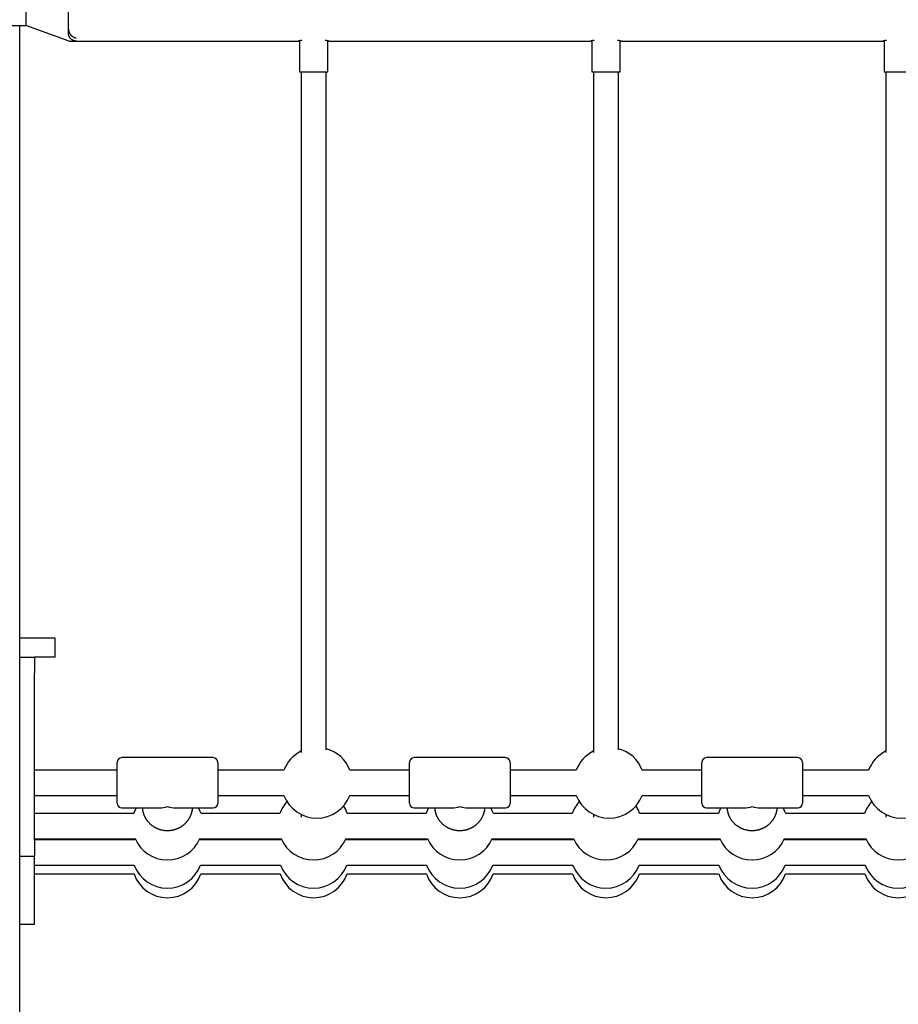
# Model space of a CAD drawing. Extents: x -32 to 5944, y 111 to 1924.
# Drawn here: x 1267 to 1826, y 869 to 1496 of the extents above; entities that cross this region are included whole.
import ezdxf

# ---------------------------------------------------------------- set-up
doc = ezdxf.new("R2010")
doc.units = 0
doc.layers.add('LAYER01', color=7, linetype='Continuous')

msp = doc.modelspace()

# ---------------------------------------------------------------- linework, layer by layer
at = {"layer": 'LAYER01', "color": 7, "linetype": 'Continuous'}
for p, q in [((1270.83, 1542.19), (1270.83, 1492.19)), ((1297.83, 1489.91), (1297.83, 1544.46)), ((1259.3, 1492.19), (1270.83, 1492.19)), ((1266.83, 596.19), (1266.83, 1492.19)), ((1298.3, 1482.19), (1270.83, 1492.19)), ((1297.83, 1489.91), (1297.99, 1488.61)), ((1298.3, 1482.19), (1355.83, 1482.19)), ((1302.83, 1482.32), (1360.83, 1482.32)), ((1360.83, 1482.19), (1443.96, 1482.19)), ((1444.83, 1482.46), (1444.83, 1462.64)), ((1462.83, 1462.64), (1462.83, 1482.45)), ((1463.83, 1482.19), (1629.96, 1482.19)), ((1630.83, 1482.46), (1630.83, 1462.64)), ((1648.83, 1462.64), (1648.83, 1482.45)), ((1649.83, 1482.19), (1815.96, 1482.19)), ((1816.83, 1482.46), (1816.83, 1462.64)), ((1444.83, 1462.64), (1462.83, 1462.64)), ((1630.83, 1462.64), (1648.83, 1462.64)), ((1816.83, 1462.64), (1834.83, 1462.64)), ((1266.83, 1102.19), (1267.01, 1102.19)), ((1272.41, 1102.19), (1267.01, 1102.19)), ((1289.35, 1102.19), (1272.41, 1102.19)), ((1289.35, 1090.19), (1289.35, 1102.19)), ((1266.83, 1090.19), (1276.23, 1090.19)), ((1289.35, 1090.19), (1276.23, 1090.19)), ((1276.23, 973.52), (1276.23, 1080.19)), ((1389.83, 1026.19), (1331.83, 1026.19)), ((1575.83, 1026.19), (1517.83, 1026.19)), ((1761.83, 1026.19), (1703.83, 1026.19)), ((1328.83, 1018.19), (1276.23, 1018.19)), ((1434.89, 1018.19), (1392.83, 1018.19)), ((1514.83, 1018.19), (1476.95, 1018.19)), ((1620.89, 1018.19), (1578.83, 1018.19)), ((1700.83, 1018.19), (1662.95, 1018.19)), ((1806.89, 1018.19), (1764.83, 1018.19)), ((1276.23, 1002.19), (1328.83, 1002.19)), ((1392.83, 1002.19), (1434.89, 1002.19)), ((1476.95, 1002.19), (1514.83, 1002.19)), ((1578.83, 1002.19), (1620.89, 1002.19)), ((1662.95, 1002.19), (1700.83, 1002.19)), ((1764.83, 1002.19), (1806.89, 1002.19)), ((1339.43, 990.58), (1276.23, 990.58)), ((1331.83, 994.19), (1355.7, 994.19)), ((1365.95, 994.19), (1389.83, 994.19)), ((1432.43, 990.58), (1382.22, 990.58)), ((1525.43, 990.58), (1475.22, 990.58)), ((1517.83, 994.19), (1541.7, 994.19)), ((1551.95, 994.19), (1575.83, 994.19)), ((1618.43, 990.58), (1568.22, 990.58)), ((1711.43, 990.58), (1661.22, 990.58)), ((1703.83, 994.19), (1727.7, 994.19)), ((1737.95, 994.19), (1761.83, 994.19)), ((1804.43, 990.58), (1754.22, 990.58)), ((1461.83, 988.3), (1461.83, 988.65)), ((1647.83, 988.3), (1647.83, 988.65)), ((1276.23, 974.58), (1340.22, 974.58)), ((1339.88, 973.81), (1276.23, 973.81)), ((1381.43, 974.58), (1433.22, 974.58)), ((1432.88, 973.81), (1381.77, 973.81)), ((1474.43, 974.58), (1526.22, 974.58)), ((1525.88, 973.81), (1474.77, 973.81)), ((1567.43, 974.58), (1619.22, 974.58)), ((1618.88, 973.81), (1567.77, 973.81)), ((1660.43, 974.58), (1712.22, 974.58)), ((1711.88, 973.81), (1660.77, 973.81)), ((1753.43, 974.58), (1805.22, 974.58)), ((1804.88, 973.81), (1753.77, 973.81)), ((1266.83, 963.52), (1276.23, 963.52)), ((1276.23, 957.81), (1339.75, 957.81)), ((1381.9, 957.81), (1432.75, 957.81)), ((1474.9, 957.81), (1525.75, 957.81)), ((1567.9, 957.81), (1618.75, 957.81)), ((1660.9, 957.81), (1711.75, 957.81)), ((1753.9, 957.81), (1804.75, 957.81)), ((1276.23, 952.19), (1339.55, 952.19)), ((1382.11, 952.19), (1432.55, 952.19)), ((1475.11, 952.19), (1525.55, 952.19)), ((1568.11, 952.19), (1618.55, 952.19)), ((1661.11, 952.19), (1711.55, 952.19)), ((1754.11, 952.19), (1804.55, 952.19)), ((1266.83, 920.19), (1276.23, 920.19))]:
    msp.add_line(p, q, dxfattribs=at)
for points in [[(1297.83, 1487.34), (1297.83, 1489.91)], [(1302.83, 1482.32), (1302.62, 1482.34), (1302.41, 1482.36), (1302.2, 1482.38), (1301.99, 1482.41), (1301.78, 1482.45), (1301.58, 1482.49), (1301.38, 1482.54), (1301.18, 1482.6), (1300.98, 1482.67), (1300.79, 1482.75), (1300.6, 1482.83), (1300.41, 1482.93), (1300.23, 1483.04), (1300.05, 1483.16), (1299.88, 1483.28), (1299.71, 1483.41), (1299.55, 1483.54), (1299.39, 1483.69), (1299.25, 1483.83), (1299.1, 1483.99), (1298.97, 1484.14), (1298.84, 1484.3), (1298.72, 1484.47), (1298.61, 1484.63), (1298.5, 1484.8), (1298.41, 1484.97), (1298.32, 1485.14), (1298.24, 1485.32), (1298.17, 1485.49), (1298.1, 1485.66), (1298.05, 1485.83), (1298, 1486), (1297.96, 1486.17), (1297.93, 1486.34), (1297.9, 1486.51), (1297.88, 1486.68), (1297.86, 1486.84), (1297.85, 1487.01), (1297.84, 1487.17), (1297.83, 1487.34)], [(1297.99, 1488.61), (1298.06, 1488.41), (1298.13, 1488.22), (1298.21, 1488.03), (1298.29, 1487.83), (1298.37, 1487.64), (1298.46, 1487.46), (1298.55, 1487.27), (1298.66, 1487.09), (1298.77, 1486.91), (1298.89, 1486.74), (1299.02, 1486.57), (1299.16, 1486.41), (1299.3, 1486.25), (1299.45, 1486.09), (1299.61, 1485.94), (1299.77, 1485.8), (1299.93, 1485.66), (1300.1, 1485.53), (1300.27, 1485.4), (1300.44, 1485.28), (1300.61, 1485.17), (1300.78, 1485.07), (1300.95, 1484.97), (1301.11, 1484.89), (1301.26, 1484.81), (1301.41, 1484.74), (1301.56, 1484.68), (1301.7, 1484.63), (1301.83, 1484.59), (1301.95, 1484.55), (1302.07, 1484.52), (1302.18, 1484.49), (1302.28, 1484.47), (1302.37, 1484.45), (1302.46, 1484.43), (1302.54, 1484.41), (1302.61, 1484.4), (1302.69, 1484.39), (1302.76, 1484.38), (1302.83, 1484.37)], [(1355.83, 1482.19), (1356.8, 1482.28), (1356.95, 1482.32)], [(1360.83, 1482.19), (1360.83, 1482.32)], [(1446.42, 1482.83), (1446.2, 1482.78), (1445.99, 1482.73), (1445.77, 1482.68), (1445.56, 1482.63), (1445.36, 1482.59), (1445.17, 1482.54), (1444.99, 1482.5), (1444.82, 1482.46), (1444.67, 1482.42), (1444.53, 1482.39), (1444.4, 1482.35), (1444.29, 1482.32), (1444.19, 1482.29), (1444.11, 1482.27), (1444.05, 1482.25), (1443.99, 1482.24), (1443.96, 1482.22), (1443.93, 1482.22), (1443.92, 1482.21), (1443.92, 1482.21), (1443.92, 1482.21), (1443.93, 1482.22), (1443.95, 1482.22), (1443.96, 1482.22)], [(1463.83, 1482.19), (1463.78, 1482.2), (1463.74, 1482.21), (1463.69, 1482.22), (1463.63, 1482.24), (1463.58, 1482.25), (1463.51, 1482.27), (1463.44, 1482.29), (1463.35, 1482.32), (1463.26, 1482.34), (1463.16, 1482.37), (1463.04, 1482.41), (1462.92, 1482.44), (1462.8, 1482.48), (1462.67, 1482.51), (1462.53, 1482.55), (1462.39, 1482.58), (1462.26, 1482.61), (1462.12, 1482.65), (1461.98, 1482.68), (1461.83, 1482.71), (1461.69, 1482.73), (1461.55, 1482.76), (1461.41, 1482.79), (1461.27, 1482.82)], [(1632.42, 1482.83), (1632.2, 1482.78), (1631.99, 1482.73), (1631.77, 1482.68), (1631.56, 1482.63), (1631.36, 1482.59), (1631.17, 1482.54), (1630.99, 1482.5), (1630.82, 1482.46), (1630.67, 1482.42), (1630.53, 1482.39), (1630.4, 1482.35), (1630.29, 1482.32), (1630.19, 1482.29), (1630.11, 1482.27), (1630.05, 1482.25), (1629.99, 1482.24), (1629.96, 1482.22), (1629.93, 1482.22), (1629.92, 1482.21), (1629.92, 1482.21), (1629.92, 1482.21), (1629.93, 1482.22), (1629.95, 1482.22), (1629.96, 1482.22)], [(1649.83, 1482.19), (1649.78, 1482.2), (1649.74, 1482.21), (1649.69, 1482.22), (1649.63, 1482.24), (1649.58, 1482.25), (1649.51, 1482.27), (1649.44, 1482.29), (1649.35, 1482.32), (1649.26, 1482.34), (1649.16, 1482.37), (1649.04, 1482.41), (1648.92, 1482.44), (1648.8, 1482.48), (1648.67, 1482.51), (1648.53, 1482.55), (1648.39, 1482.58), (1648.26, 1482.61), (1648.12, 1482.65), (1647.98, 1482.68), (1647.83, 1482.71), (1647.69, 1482.73), (1647.55, 1482.76), (1647.41, 1482.79), (1647.27, 1482.82)], [(1818.42, 1482.83), (1818.2, 1482.78), (1817.99, 1482.73), (1817.77, 1482.68), (1817.56, 1482.63), (1817.36, 1482.59), (1817.17, 1482.54), (1816.99, 1482.5), (1816.82, 1482.46), (1816.67, 1482.42), (1816.53, 1482.39), (1816.4, 1482.35), (1816.29, 1482.32), (1816.19, 1482.29), (1816.11, 1482.27), (1816.05, 1482.25), (1815.99, 1482.24), (1815.96, 1482.22), (1815.93, 1482.22), (1815.92, 1482.21), (1815.92, 1482.21), (1815.92, 1482.21), (1815.93, 1482.22), (1815.95, 1482.22), (1815.96, 1482.22)], [(1445.83, 1462.64), (1445.83, 1459.38), (1445.83, 1456.15), (1445.83, 1453), (1445.83, 1449.95), (1445.83, 1447.06), (1445.83, 1444.35), (1445.83, 1441.87), (1445.83, 1439.64), (1445.83, 1437.57), (1445.83, 1434.99), (1445.83, 1431.11), (1445.83, 1425.1), (1445.83, 1416.18), (1445.83, 1403.53), (1445.83, 1386.36), (1445.83, 1363.85), (1445.83, 1335.47), (1445.83, 1301.73), (1445.83, 1263.38), (1445.83, 1221.19), (1445.83, 1175.94), (1445.83, 1128.39), (1445.83, 1079.3), (1445.83, 1029.45)], [(1461.83, 1031.12), (1461.83, 1077.21), (1461.83, 1122.58), (1461.83, 1166.54), (1461.83, 1208.36), (1461.83, 1247.34), (1461.83, 1282.76), (1461.83, 1313.92), (1461.83, 1340.1), (1461.83, 1360.85), (1461.83, 1376.72), (1461.83, 1388.52), (1461.83, 1397.06), (1461.83, 1403.15), (1461.83, 1407.61), (1461.83, 1411.24), (1461.83, 1414.84), (1461.83, 1419.09), (1461.83, 1424.03), (1461.83, 1429.56), (1461.83, 1435.58), (1461.83, 1442), (1461.83, 1448.72), (1461.83, 1455.63), (1461.83, 1462.64)], [(1631.83, 1462.64), (1631.83, 1460.34), (1631.83, 1457.83), (1631.83, 1454.92), (1631.83, 1451.41), (1631.83, 1447.08), (1631.83, 1441.75), (1631.83, 1435.21), (1631.83, 1427.26), (1631.83, 1417.72), (1631.83, 1406.54), (1631.83, 1393.67), (1631.83, 1379.08), (1631.83, 1362.73), (1631.83, 1344.59), (1631.83, 1324.63), (1631.83, 1302.8), (1631.83, 1279.18), (1631.83, 1254.28), (1631.83, 1228.7), (1631.83, 1203.06), (1631.83, 1177.98), (1631.83, 1154.06), (1631.83, 1131.92), (1631.83, 1112.17), (1631.83, 1095.26), (1631.83, 1080.98), (1631.83, 1068.95), (1631.83, 1058.79), (1631.83, 1050.14), (1631.83, 1042.62), (1631.83, 1035.84), (1631.83, 1029.45)], [(1647.83, 1031.12), (1647.83, 1033.66), (1647.83, 1036.17), (1647.83, 1038.62), (1647.83, 1040.98), (1647.83, 1043.22), (1647.83, 1045.32), (1647.83, 1047.25), (1647.83, 1048.97), (1647.83, 1050.47), (1647.83, 1051.81), (1647.83, 1053.03), (1647.83, 1054.21), (1647.83, 1055.41), (1647.83, 1056.69), (1647.83, 1058.11), (1647.83, 1059.74), (1647.83, 1061.62), (1647.83, 1063.74), (1647.83, 1066.07), (1647.83, 1068.59), (1647.83, 1071.27), (1647.83, 1074.07), (1647.83, 1076.98), (1647.83, 1079.97), (1647.83, 1083.01), (1647.83, 1086.11), (1647.83, 1089.29), (1647.83, 1092.55), (1647.83, 1095.93), (1647.83, 1099.42), (1647.83, 1103.05), (1647.83, 1106.82), (1647.83, 1110.75), (1647.83, 1114.85), (1647.83, 1119.11), (1647.83, 1123.53), (1647.83, 1128.11), (1647.83, 1132.86), (1647.83, 1137.77), (1647.83, 1142.84), (1647.83, 1148.07), (1647.83, 1153.43), (1647.83, 1158.9), (1647.83, 1164.46), (1647.83, 1170.06), (1647.83, 1175.69), (1647.83, 1181.31), (1647.83, 1186.9), (1647.83, 1192.45), (1647.83, 1198.01), (1647.83, 1203.68), (1647.83, 1209.51), (1647.83, 1215.6), (1647.83, 1222.02), (1647.83, 1228.85), (1647.83, 1236.17), (1647.83, 1244), (1647.83, 1252.24), (1647.83, 1260.71), (1647.83, 1269.25), (1647.83, 1277.69), (1647.83, 1285.86), (1647.83, 1293.6), (1647.83, 1300.74), (1647.83, 1307.15), (1647.83, 1312.88), (1647.83, 1318), (1647.83, 1322.6), (1647.83, 1326.74), (1647.83, 1330.51), (1647.83, 1334), (1647.83, 1337.26), (1647.83, 1340.39), (1647.83, 1343.38), (1647.83, 1346.23), (1647.83, 1348.95), (1647.83, 1351.53), (1647.83, 1353.98), (1647.83, 1356.29), (1647.83, 1358.46), (1647.83, 1360.51), (1647.83, 1362.45), (1647.83, 1364.32), (1647.83, 1366.16), (1647.83, 1368), (1647.83, 1369.87), (1647.83, 1371.81), (1647.83, 1373.85), (1647.83, 1376.02), (1647.83, 1378.28), (1647.83, 1380.59), (1647.83, 1382.9), (1647.83, 1385.17), (1647.83, 1387.35), (1647.83, 1389.41), (1647.83, 1391.28), (1647.83, 1392.95), (1647.83, 1394.42), (1647.83, 1395.72), (1647.83, 1396.88), (1647.83, 1397.91), (1647.83, 1398.84), (1647.83, 1399.7), (1647.83, 1400.52), (1647.83, 1401.31), (1647.83, 1402.08), (1647.83, 1402.83), (1647.83, 1403.58), (1647.83, 1404.33), (1647.83, 1405.07), (1647.83, 1405.83), (1647.83, 1406.59), (1647.83, 1407.37), (1647.83, 1408.17), (1647.83, 1408.99), (1647.83, 1409.82), (1647.83, 1410.67), (1647.83, 1411.53), (1647.83, 1412.42), (1647.83, 1413.32), (1647.83, 1414.24), (1647.83, 1415.25), (1647.83, 1416.41), (1647.83, 1417.77), (1647.83, 1419.4), (1647.83, 1421.38), (1647.83, 1423.75), (1647.83, 1426.59), (1647.83, 1429.94), (1647.83, 1433.75), (1647.83, 1437.96), (1647.83, 1442.5), (1647.83, 1447.3), (1647.83, 1452.31), (1647.83, 1457.44), (1647.83, 1462.64)], [(1817.83, 1462.64), (1817.83, 1459.38), (1817.83, 1456.15), (1817.83, 1453), (1817.83, 1449.95), (1817.83, 1447.06), (1817.83, 1444.35), (1817.83, 1441.87), (1817.83, 1439.64), (1817.83, 1437.7), (1817.83, 1436.02), (1817.83, 1434.56), (1817.83, 1433.3), (1817.83, 1432.19), (1817.83, 1431.2), (1817.83, 1430.29), (1817.83, 1429.44), (1817.83, 1428.6), (1817.83, 1427.77), (1817.83, 1426.96), (1817.83, 1426.16), (1817.83, 1425.37), (1817.83, 1424.59), (1817.83, 1423.83), (1817.83, 1423.08), (1817.83, 1422.33), (1817.83, 1421.53), (1817.83, 1420.59), (1817.83, 1419.46), (1817.83, 1418.06), (1817.83, 1416.31), (1817.83, 1414.16), (1817.83, 1411.53), (1817.83, 1408.37), (1817.83, 1404.78), (1817.83, 1400.84), (1817.83, 1396.67), (1817.83, 1392.38), (1817.83, 1388.06), (1817.83, 1383.84), (1817.83, 1379.8), (1817.83, 1376.04), (1817.83, 1372.53), (1817.83, 1369.2), (1817.83, 1365.99), (1817.83, 1362.85), (1817.83, 1359.73), (1817.83, 1356.56), (1817.83, 1353.28), (1817.83, 1349.86), (1817.83, 1346.27), (1817.83, 1342.55), (1817.83, 1338.68), (1817.83, 1334.68), (1817.83, 1330.55), (1817.83, 1326.31), (1817.83, 1321.95), (1817.83, 1317.48), (1817.83, 1312.83), (1817.83, 1307.93), (1817.83, 1302.71), (1817.83, 1297.09), (1817.83, 1290.99), (1817.83, 1284.34), (1817.83, 1277.07), (1817.83, 1269.15), (1817.83, 1260.7), (1817.83, 1251.91), (1817.83, 1242.94), (1817.83, 1233.98), (1817.83, 1225.21), (1817.83, 1216.78), (1817.83, 1208.89), (1817.83, 1201.66), (1817.83, 1195.07), (1817.83, 1189.04), (1817.83, 1183.5), (1817.83, 1178.38), (1817.83, 1173.61), (1817.83, 1169.12), (1817.83, 1164.83), (1817.83, 1160.68), (1817.83, 1156.6), (1817.83, 1152.52), (1817.83, 1148.39), (1817.83, 1144.13), (1817.83, 1139.68), (1817.83, 1134.97), (1817.83, 1129.95), (1817.83, 1124.57), (1817.83, 1118.96), (1817.83, 1113.24), (1817.83, 1107.55), (1817.83, 1102.04), (1817.83, 1096.84), (1817.83, 1092.1), (1817.83, 1087.95), (1817.83, 1084.49), (1817.83, 1081.59), (1817.83, 1079.1), (1817.83, 1076.85), (1817.83, 1074.69), (1817.83, 1072.44), (1817.83, 1069.94), (1817.83, 1067.03), (1817.83, 1063.59), (1817.83, 1059.64), (1817.83, 1055.27), (1817.83, 1050.53), (1817.83, 1045.51), (1817.83, 1040.28), (1817.83, 1034.9), (1817.83, 1029.45)], [(1276.23, 1090.19), (1276.23, 1080.19)], [(1328.83, 997.19), (1328.83, 1023.19)], [(1392.83, 1023.19), (1392.83, 997.19)], [(1514.83, 997.19), (1514.83, 1023.19)], [(1578.83, 1023.19), (1578.83, 997.19)], [(1700.83, 997.19), (1700.83, 1023.19)], [(1764.83, 1023.19), (1764.83, 997.19)], [(1340.96, 994.19), (1339.91, 991.9), (1339.43, 990.58)], [(1344.87, 994.19), (1344.87, 994.07), (1344.88, 993.95), (1344.88, 993.83), (1344.89, 993.71), (1344.9, 993.58), (1344.91, 993.45), (1344.92, 993.31), (1344.94, 993.16), (1344.96, 993), (1344.99, 992.83), (1345.02, 992.66), (1345.05, 992.47), (1345.09, 992.28), (1345.14, 992.07), (1345.19, 991.86), (1345.24, 991.64), (1345.3, 991.41), (1345.37, 991.18), (1345.44, 990.94), (1345.52, 990.69), (1345.6, 990.44), (1345.68, 990.19), (1345.78, 989.94), (1345.87, 989.68), (1345.97, 989.43), (1346.08, 989.18), (1346.19, 988.94), (1346.31, 988.69), (1346.43, 988.45), (1346.55, 988.21), (1346.68, 987.97), (1346.82, 987.73), (1346.95, 987.5), (1347.1, 987.27), (1347.24, 987.04), (1347.39, 986.81), (1347.55, 986.59), (1347.71, 986.37), (1347.87, 986.15), (1348.03, 985.93), (1348.21, 985.72), (1348.38, 985.51), (1348.56, 985.3), (1348.74, 985.09), (1348.93, 984.89), (1349.12, 984.69), (1349.31, 984.5), (1349.51, 984.31), (1349.71, 984.12), (1349.91, 983.93), (1350.12, 983.75), (1350.33, 983.57), (1350.54, 983.4), (1350.76, 983.23), (1350.98, 983.06), (1351.2, 982.9), (1351.43, 982.74), (1351.66, 982.58), (1351.89, 982.43), (1352.12, 982.28), (1352.36, 982.14), (1352.6, 982), (1352.84, 981.86), (1353.09, 981.73), (1353.33, 981.6), (1353.58, 981.47), (1353.84, 981.36), (1354.09, 981.24), (1354.35, 981.13), (1354.6, 981.02), (1354.86, 980.92), (1355.13, 980.82), (1355.39, 980.73), (1355.66, 980.64), (1355.92, 980.55), (1356.19, 980.47), (1356.46, 980.4), (1356.73, 980.33), (1357.01, 980.26), (1357.28, 980.2), (1357.56, 980.14), (1357.83, 980.09), (1358.11, 980.04), (1358.39, 980), (1358.67, 979.96), (1358.95, 979.92), (1359.23, 979.89), (1359.51, 979.87), (1359.79, 979.85), (1360.07, 979.83), (1360.35, 979.82), (1360.63, 979.82), (1360.92, 979.82), (1361.2, 979.82), (1361.48, 979.83), (1361.76, 979.84), (1362.04, 979.86), (1362.32, 979.88), (1362.6, 979.91), (1362.88, 979.94), (1363.16, 979.98), (1363.44, 980.02), (1363.72, 980.07), (1364, 980.12), (1364.27, 980.18), (1364.55, 980.24), (1364.82, 980.3), (1365.1, 980.37), (1365.37, 980.45), (1365.64, 980.52), (1365.91, 980.61), (1366.17, 980.7), (1366.44, 980.79), (1366.7, 980.89), (1366.97, 980.99), (1367.23, 981.09), (1367.48, 981.2), (1367.74, 981.32), (1367.99, 981.44), (1368.24, 981.56), (1368.49, 981.69), (1368.74, 981.82), (1368.99, 981.96), (1369.23, 982.1), (1369.47, 982.24), (1369.7, 982.39), (1369.94, 982.54), (1370.17, 982.7), (1370.4, 982.86), (1370.62, 983.02), (1370.84, 983.19), (1371.06, 983.36), (1371.28, 983.53), (1371.49, 983.71), (1371.7, 983.89), (1371.9, 984.08), (1372.11, 984.27), (1372.31, 984.46), (1372.5, 984.66), (1372.69, 984.86), (1372.88, 985.06), (1373.06, 985.26), (1373.24, 985.47), (1373.42, 985.68), (1373.59, 985.9), (1373.76, 986.12), (1373.93, 986.34), (1374.09, 986.56), (1374.24, 986.78), (1374.39, 987.01), (1374.54, 987.24), (1374.68, 987.48), (1374.82, 987.71), (1374.96, 987.95), (1375.09, 988.19), (1375.22, 988.43), (1375.34, 988.67), (1375.45, 988.92), (1375.57, 989.17), (1375.67, 989.42), (1375.77, 989.67), (1375.87, 989.92), (1375.96, 990.17), (1376.05, 990.42), (1376.13, 990.67), (1376.21, 990.91), (1376.28, 991.15), (1376.35, 991.39), (1376.41, 991.61), (1376.46, 991.83), (1376.51, 992.04), (1376.56, 992.25), (1376.6, 992.45), (1376.64, 992.64), (1376.67, 992.82), (1376.69, 992.99), (1376.71, 993.16), (1376.73, 993.32), (1376.74, 993.47), (1376.75, 993.62), (1376.75, 993.77), (1376.76, 993.91), (1376.76, 994.05), (1376.76, 994.19)], [(1382.22, 990.58), (1381.75, 991.9), (1380.69, 994.19)], [(1526.96, 994.19), (1525.91, 991.9), (1525.43, 990.58)], [(1530.87, 994.19), (1530.87, 994.07), (1530.88, 993.95), (1530.88, 993.83), (1530.89, 993.71), (1530.9, 993.58), (1530.91, 993.45), (1530.92, 993.31), (1530.94, 993.16), (1530.96, 993), (1530.99, 992.83), (1531.02, 992.66), (1531.05, 992.47), (1531.09, 992.28), (1531.14, 992.07), (1531.19, 991.86), (1531.24, 991.64), (1531.3, 991.41), (1531.37, 991.18), (1531.44, 990.94), (1531.52, 990.69), (1531.6, 990.44), (1531.68, 990.19), (1531.78, 989.94), (1531.87, 989.68), (1531.97, 989.43), (1532.08, 989.18), (1532.19, 988.94), (1532.31, 988.69), (1532.43, 988.45), (1532.55, 988.21), (1532.68, 987.97), (1532.82, 987.73), (1532.95, 987.5), (1533.1, 987.27), (1533.24, 987.04), (1533.39, 986.81), (1533.55, 986.59), (1533.71, 986.37), (1533.87, 986.15), (1534.03, 985.93), (1534.21, 985.72), (1534.38, 985.51), (1534.56, 985.3), (1534.74, 985.09), (1534.93, 984.89), (1535.12, 984.69), (1535.31, 984.5), (1535.51, 984.31), (1535.71, 984.12), (1535.91, 983.93), (1536.12, 983.75), (1536.33, 983.57), (1536.54, 983.4), (1536.76, 983.23), (1536.98, 983.06), (1537.2, 982.9), (1537.43, 982.74), (1537.66, 982.58), (1537.89, 982.43), (1538.12, 982.28), (1538.36, 982.14), (1538.6, 982), (1538.84, 981.86), (1539.09, 981.73), (1539.33, 981.6), (1539.58, 981.47), (1539.84, 981.36), (1540.09, 981.24), (1540.35, 981.13), (1540.6, 981.02), (1540.86, 980.92), (1541.13, 980.82), (1541.39, 980.73), (1541.66, 980.64), (1541.92, 980.55), (1542.19, 980.47), (1542.46, 980.4), (1542.73, 980.33), (1543.01, 980.26), (1543.28, 980.2), (1543.56, 980.14), (1543.83, 980.09), (1544.11, 980.04), (1544.39, 980), (1544.67, 979.96), (1544.95, 979.92), (1545.23, 979.89), (1545.51, 979.87), (1545.79, 979.85), (1546.07, 979.83), (1546.35, 979.82), (1546.63, 979.82), (1546.92, 979.82), (1547.2, 979.82), (1547.48, 979.83), (1547.76, 979.84), (1548.04, 979.86), (1548.32, 979.88), (1548.6, 979.91), (1548.88, 979.94), (1549.16, 979.98), (1549.44, 980.02), (1549.72, 980.07), (1550, 980.12), (1550.27, 980.18), (1550.55, 980.24), (1550.82, 980.3), (1551.1, 980.37), (1551.37, 980.45), (1551.64, 980.52), (1551.91, 980.61), (1552.17, 980.7), (1552.44, 980.79), (1552.7, 980.89), (1552.97, 980.99), (1553.23, 981.09), (1553.48, 981.2), (1553.74, 981.32), (1553.99, 981.44), (1554.24, 981.56), (1554.49, 981.69), (1554.74, 981.82), (1554.99, 981.96), (1555.23, 982.1), (1555.47, 982.24), (1555.7, 982.39), (1555.94, 982.54), (1556.17, 982.7), (1556.4, 982.86), (1556.62, 983.02), (1556.84, 983.19), (1557.06, 983.36), (1557.28, 983.53), (1557.49, 983.71), (1557.7, 983.89), (1557.9, 984.08), (1558.11, 984.27), (1558.31, 984.46), (1558.5, 984.66), (1558.69, 984.86), (1558.88, 985.06), (1559.06, 985.26), (1559.24, 985.47), (1559.42, 985.68), (1559.59, 985.9), (1559.76, 986.12), (1559.93, 986.34), (1560.09, 986.56), (1560.24, 986.78), (1560.39, 987.01), (1560.54, 987.24), (1560.68, 987.48), (1560.82, 987.71), (1560.96, 987.95), (1561.09, 988.19), (1561.22, 988.43), (1561.34, 988.67), (1561.45, 988.92), (1561.57, 989.17), (1561.67, 989.42), (1561.77, 989.67), (1561.87, 989.92), (1561.96, 990.17), (1562.05, 990.42), (1562.13, 990.67), (1562.21, 990.91), (1562.28, 991.15), (1562.35, 991.39), (1562.41, 991.61), (1562.46, 991.83), (1562.51, 992.04), (1562.56, 992.25), (1562.6, 992.45), (1562.64, 992.64), (1562.67, 992.82), (1562.69, 992.99), (1562.71, 993.16), (1562.73, 993.32), (1562.74, 993.47), (1562.75, 993.62), (1562.75, 993.77), (1562.76, 993.91), (1562.76, 994.05), (1562.76, 994.19)], [(1568.22, 990.58), (1567.75, 991.9), (1566.69, 994.19)], [(1712.96, 994.19), (1711.91, 991.9), (1711.43, 990.58)], [(1716.87, 994.19), (1716.87, 994.07), (1716.88, 993.95), (1716.88, 993.83), (1716.89, 993.71), (1716.9, 993.58), (1716.91, 993.45), (1716.92, 993.31), (1716.94, 993.16), (1716.96, 993), (1716.99, 992.83), (1717.02, 992.66), (1717.05, 992.47), (1717.09, 992.28), (1717.14, 992.07), (1717.19, 991.86), (1717.24, 991.64), (1717.3, 991.41), (1717.37, 991.18), (1717.44, 990.94), (1717.52, 990.69), (1717.6, 990.44), (1717.68, 990.19), (1717.78, 989.94), (1717.87, 989.68), (1717.97, 989.43), (1718.08, 989.18), (1718.19, 988.94), (1718.31, 988.69), (1718.43, 988.45), (1718.55, 988.21), (1718.68, 987.97), (1718.82, 987.73), (1718.95, 987.5), (1719.1, 987.27), (1719.24, 987.04), (1719.39, 986.81), (1719.55, 986.59), (1719.71, 986.37), (1719.87, 986.15), (1720.03, 985.93), (1720.21, 985.72), (1720.38, 985.51), (1720.56, 985.3), (1720.74, 985.09), (1720.93, 984.89), (1721.12, 984.69), (1721.31, 984.5), (1721.51, 984.31), (1721.71, 984.12), (1721.91, 983.93), (1722.12, 983.75), (1722.33, 983.57), (1722.54, 983.4), (1722.76, 983.23), (1722.98, 983.06), (1723.2, 982.9), (1723.43, 982.74), (1723.66, 982.58), (1723.89, 982.43), (1724.12, 982.28), (1724.36, 982.14), (1724.6, 982), (1724.84, 981.86), (1725.09, 981.73), (1725.33, 981.6), (1725.58, 981.47), (1725.84, 981.36), (1726.09, 981.24), (1726.35, 981.13), (1726.6, 981.02), (1726.86, 980.92), (1727.13, 980.82), (1727.39, 980.73), (1727.66, 980.64), (1727.92, 980.55), (1728.19, 980.47), (1728.46, 980.4), (1728.73, 980.33), (1729.01, 980.26), (1729.28, 980.2), (1729.56, 980.14), (1729.83, 980.09), (1730.11, 980.04), (1730.39, 980), (1730.67, 979.96), (1730.95, 979.92), (1731.23, 979.89), (1731.51, 979.87), (1731.79, 979.85), (1732.07, 979.83), (1732.35, 979.82), (1732.63, 979.82), (1732.92, 979.82), (1733.2, 979.82), (1733.48, 979.83), (1733.76, 979.84), (1734.04, 979.86), (1734.32, 979.88), (1734.6, 979.91), (1734.88, 979.94), (1735.16, 979.98), (1735.44, 980.02), (1735.72, 980.07), (1736, 980.12), (1736.27, 980.18), (1736.55, 980.24), (1736.82, 980.3), (1737.1, 980.37), (1737.37, 980.45), (1737.64, 980.52), (1737.91, 980.61), (1738.17, 980.7), (1738.44, 980.79), (1738.7, 980.89), (1738.97, 980.99), (1739.23, 981.09), (1739.48, 981.2), (1739.74, 981.32), (1739.99, 981.44), (1740.24, 981.56), (1740.49, 981.69), (1740.74, 981.82), (1740.99, 981.96), (1741.23, 982.1), (1741.47, 982.24), (1741.7, 982.39), (1741.94, 982.54), (1742.17, 982.7), (1742.4, 982.86), (1742.62, 983.02), (1742.84, 983.19), (1743.06, 983.36), (1743.28, 983.53), (1743.49, 983.71), (1743.7, 983.89), (1743.9, 984.08), (1744.11, 984.27), (1744.31, 984.46), (1744.5, 984.66), (1744.69, 984.86), (1744.88, 985.06), (1745.06, 985.26), (1745.24, 985.47), (1745.42, 985.68), (1745.59, 985.9), (1745.76, 986.12), (1745.93, 986.34), (1746.09, 986.56), (1746.24, 986.78), (1746.39, 987.01), (1746.54, 987.24), (1746.68, 987.48), (1746.82, 987.71), (1746.96, 987.95), (1747.09, 988.19), (1747.22, 988.43), (1747.34, 988.67), (1747.45, 988.92), (1747.57, 989.17), (1747.67, 989.42), (1747.77, 989.67), (1747.87, 989.92), (1747.96, 990.17), (1748.05, 990.42), (1748.13, 990.67), (1748.21, 990.91), (1748.28, 991.15), (1748.35, 991.39), (1748.41, 991.61), (1748.46, 991.83), (1748.51, 992.04), (1748.56, 992.25), (1748.6, 992.45), (1748.64, 992.64), (1748.67, 992.82), (1748.69, 992.99), (1748.71, 993.16), (1748.73, 993.32), (1748.74, 993.47), (1748.75, 993.62), (1748.75, 993.77), (1748.76, 993.91), (1748.76, 994.05), (1748.76, 994.19)], [(1754.22, 990.58), (1753.75, 991.9), (1752.69, 994.19)], [(1445.83, 990.27), (1445.83, 988.29)], [(1631.83, 990.27), (1631.83, 990.17), (1631.83, 990.07), (1631.83, 989.98), (1631.83, 989.88), (1631.83, 989.79), (1631.83, 989.7), (1631.83, 989.61), (1631.83, 989.52), (1631.83, 989.43), (1631.83, 989.34), (1631.83, 989.26), (1631.83, 989.17), (1631.83, 989.09), (1631.83, 989.01), (1631.83, 988.93), (1631.83, 988.86), (1631.83, 988.78), (1631.83, 988.71), (1631.83, 988.64), (1631.83, 988.57), (1631.83, 988.5), (1631.83, 988.43), (1631.83, 988.36), (1631.83, 988.29)], [(1817.83, 990.27), (1817.83, 990.17), (1817.83, 990.07), (1817.83, 989.98), (1817.83, 989.88), (1817.83, 989.79), (1817.83, 989.7), (1817.83, 989.61), (1817.83, 989.52), (1817.83, 989.43), (1817.83, 989.34), (1817.83, 989.26), (1817.83, 989.17), (1817.83, 989.09), (1817.83, 989.01), (1817.83, 988.93), (1817.83, 988.86), (1817.83, 988.78), (1817.83, 988.71), (1817.83, 988.64), (1817.83, 988.57), (1817.83, 988.5), (1817.83, 988.43), (1817.83, 988.36), (1817.83, 988.29)], [(1276.23, 973.52), (1276.23, 963.52)], [(1340.2, 974.63), (1339.91, 973.93), (1339.86, 973.81)], [(1381.79, 973.81), (1381.75, 973.93), (1381.45, 974.63)], [(1433.2, 974.63), (1432.91, 973.93), (1432.86, 973.81)], [(1474.79, 973.81), (1474.75, 973.93), (1474.45, 974.63)], [(1526.17, 974.58), (1525.91, 973.93), (1525.86, 973.81)], [(1567.79, 973.81), (1567.75, 973.93), (1567.45, 974.63)], [(1619.17, 974.58), (1618.91, 973.93), (1618.86, 973.81)], [(1660.79, 973.81), (1660.75, 973.93), (1660.45, 974.63)], [(1712.17, 974.58), (1711.91, 973.93), (1711.86, 973.81)], [(1753.79, 973.81), (1753.75, 973.93), (1753.45, 974.63)], [(1805.2, 974.63), (1804.91, 973.93), (1804.86, 973.81)], [(1276.23, 960.81), (1276.23, 963.52)], [(1276.23, 920.19), (1276.23, 960.81)]]:
    msp.add_lwpolyline(points, dxfattribs=at)
for centre, radius, start, end in [((1455.92, 1010.19), 22.5, 116.79433, 159.1725), ((1455.92, 1010.19), 22.5, 20.8275, 74.67922), ((1641.92, 1010.19), 22.5, 116.79433, 159.1725), ((1641.92, 1010.19), 22.5, 20.8275, 74.67922), ((1827.92, 1010.19), 22.5, 116.79433, 159.1725), ((1331.83, 1023.19), 3, 90, 180), ((1389.83, 1023.19), 3, 0, 90), ((1517.83, 1023.19), 3, 90, 180), ((1575.83, 1023.19), 3, 0, 90), ((1703.83, 1023.19), 3, 90, 180), ((1761.83, 1023.19), 3, 0, 90), ((1331.83, 997.19), 3, 180, 270), ((1389.83, 997.19), 3, 270, 0), ((1453.83, 983.61), 22.5, 139.18364, 161.9756), ((1455.92, 1010.19), 22.5, 200.8275, 339.1725), ((1517.83, 997.19), 3, 180, 270), ((1575.83, 997.19), 3, 270, 0), ((1639.83, 983.61), 22.5, 139.18364, 161.9756), ((1641.92, 1010.19), 22.5, 200.8275, 339.1725), ((1703.83, 997.19), 3, 180, 270), ((1761.83, 997.19), 3, 270, 0), ((1825.83, 983.61), 22.5, 139.18364, 161.9756), ((1827.92, 1010.19), 22.5, 200.8275, 339.1725), ((1453.83, 983.61), 22.5, 18.0244, 31.82608), ((1639.83, 983.61), 22.5, 18.0244, 31.82608), ((1360.83, 983.61), 22.5, 203.53489, 336.46511), ((1453.83, 983.61), 22.5, 203.53489, 336.46511), ((1546.83, 983.61), 22.5, 203.53489, 336.46511), ((1639.83, 983.61), 22.5, 203.53489, 336.46511), ((1732.83, 983.61), 22.5, 203.53489, 336.46511), ((1825.83, 983.61), 22.5, 203.53489, 336.46511), ((1360.83, 965.65), 22.5, 200.38231, 339.61769), ((1453.83, 965.65), 22.5, 200.38231, 339.61769), ((1546.83, 965.65), 22.5, 200.38231, 339.61769), ((1639.83, 965.65), 22.5, 200.38231, 339.61769), ((1732.83, 965.65), 22.5, 200.38231, 339.61769), ((1825.83, 965.65), 22.5, 200.38231, 339.61769), ((1360.83, 959.5), 22.5, 198.96398, 341.03602), ((1453.83, 959.5), 22.5, 198.96398, 341.03602), ((1546.83, 959.5), 22.5, 198.96398, 341.03602), ((1639.83, 959.5), 22.5, 198.96398, 341.03602), ((1732.83, 959.5), 22.5, 198.96398, 341.03602), ((1825.83, 959.5), 22.5, 198.96398, 341.03602)]:
    msp.add_arc(centre, radius, start, end, dxfattribs=at)
for centre, major_axis, start_param, end_param in [((1360.83, 1010.19), (13, 13), 3.763957, 4.090025), ((1360.83, 1010.19), (-13, 13), 2.193161, 2.519228), ((1546.83, 1010.19), (13, 13), 3.763957, 4.090025), ((1546.83, 1010.19), (-13, 13), 2.193161, 2.519228), ((1732.83, 1010.19), (13, 13), 3.763957, 4.090025), ((1732.83, 1010.19), (-13, 13), 2.193161, 2.519228)]:
    msp.add_ellipse(centre, major_axis=major_axis, ratio=0.717484, start_param=start_param, end_param=end_param, dxfattribs=at)

doc.saveas('drawing.dxf')
